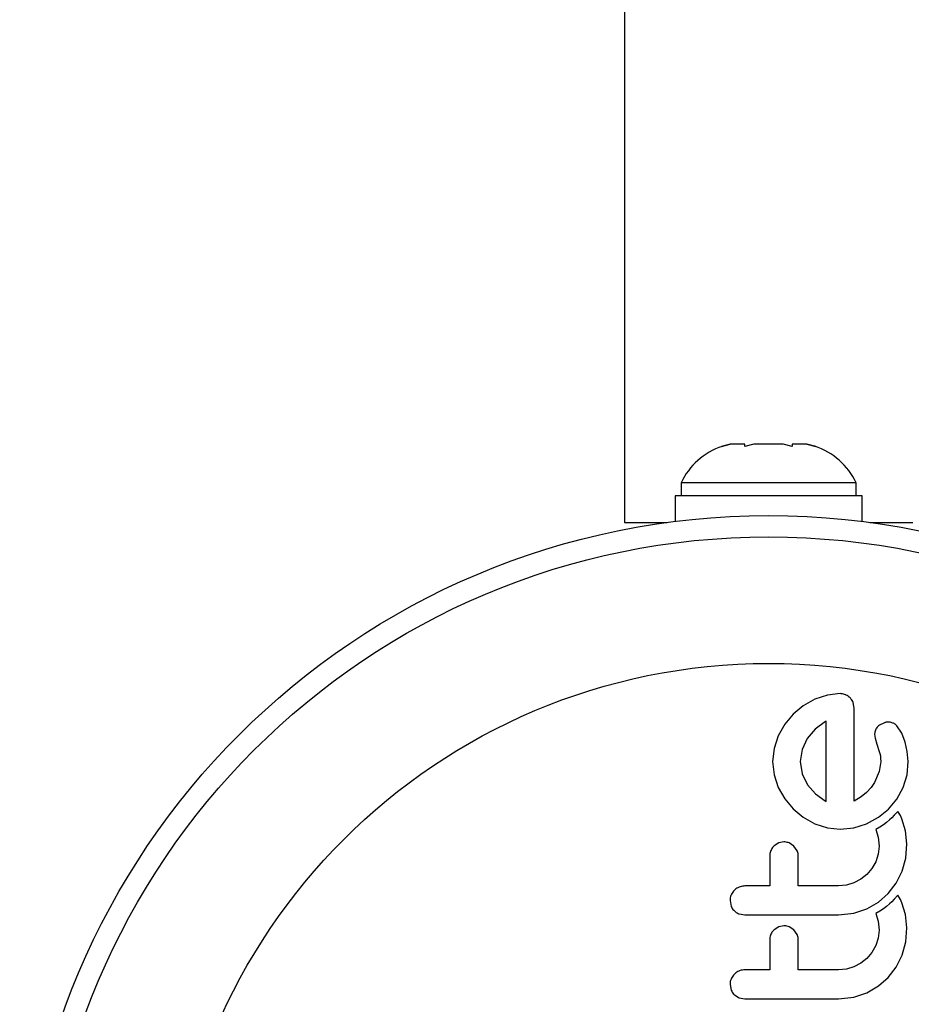
# Model space of a CAD drawing. Extents: x -61 to 599, y -60 to 451.
# Drawn here: x 318 to 321, y 225 to 229 of the extents above; entities that cross this region are included whole.
import ezdxf

# ---------------------------------------------------------------- set-up
doc = ezdxf.new("R2010")
doc.units = 0
doc.header["$LTSCALE"] = 0.125
doc.header["$MEASUREMENT"] = 0
doc.layers.add('CONTOUR', color=7, linetype='CONTINUOUS')

msp = doc.modelspace()

# ---------------------------------------------------------------- linework, layer by layer
at = {"layer": 'CONTOUR'}
for p, q in [((319.85989, 241.31273), (319.85989, 226.99953)), ((320.21289, 227.27561), (320.24553, 227.28426)), ((320.24553, 227.28426), (320.21289, 227.27561)), ((320.29889, 227.28426), (320.24553, 227.28426)), ((320.29889, 227.27561), (320.29889, 227.28426)), ((320.33153, 227.28426), (320.29889, 227.27561)), ((320.43824, 227.28426), (320.33153, 227.28426)), ((320.47089, 227.27561), (320.43824, 227.28426)), ((320.47089, 227.28426), (320.47089, 227.27561)), ((320.52424, 227.28426), (320.47089, 227.28426)), ((320.55689, 227.27561), (320.52424, 227.28426)), ((320.52424, 227.28426), (320.55689, 227.27561)), ((320.06614, 227.14366), (320.06614, 227.09676)), ((320.38489, 227.14366), (320.06614, 227.14366)), ((320.70364, 227.14366), (320.38489, 227.14366)), ((320.70364, 227.09676), (320.70364, 227.14366)), ((320.04416, 227.09676), (320.04416, 227.00327)), ((320.72561, 227.09676), (320.04416, 227.09676)), ((320.72561, 227.00327), (320.72561, 227.09676)), ((319.85989, 226.99953), (320.01571, 226.99953)), ((320.75406, 226.99953), (320.90989, 226.99953)), ((320.55304, 226.35503), (320.51086, 226.33098)), ((320.59901, 226.37049), (320.55304, 226.35503)), ((320.64616, 226.37565), (320.59901, 226.37049)), ((320.69646, 226.32234), (320.69303, 226.34368)), ((320.51086, 226.33098), (320.47449, 226.30073)), ((320.47449, 226.30073), (320.44422, 226.26435)), ((320.59178, 226.274), (320.55501, 226.24621)), ((320.59481, 226.27564), (320.59178, 226.274)), ((320.44422, 226.26435), (320.42015, 226.22216)), ((320.55501, 226.24621), (320.52587, 226.21209)), ((320.80703, 226.26998), (320.78825, 226.26078)), ((320.86969, 226.23214), (320.85249, 226.25791)), ((320.42015, 226.22216), (320.40468, 226.1762)), ((320.52587, 226.21209), (320.50671, 226.17228)), ((320.77104, 226.22788), (320.77247, 226.21317)), ((320.77247, 226.21317), (320.77903, 226.19145)), ((320.88269, 226.19853), (320.86969, 226.23214)), ((320.40468, 226.1762), (320.39952, 226.12901)), ((320.50671, 226.17228), (320.50017, 226.12901)), ((320.77903, 226.19145), (320.78805, 226.16528)), ((320.78805, 226.16528), (320.79021, 226.15769)), ((320.88962, 226.16507), (320.88269, 226.19853)), ((320.89272, 226.12804), (320.88962, 226.16507)), ((320.39952, 226.12901), (320.40481, 226.0799)), ((320.50017, 226.12901), (320.50697, 226.08388)), ((320.79311, 226.12901), (320.78793, 226.09226)), ((320.79021, 226.15769), (320.79187, 226.14867)), ((320.79187, 226.14867), (320.79278, 226.13965)), ((320.79278, 226.13965), (320.79311, 226.12901)), ((320.88931, 226.07995), (320.89272, 226.12804)), ((320.78793, 226.09226), (320.77097, 226.05204)), ((320.40481, 226.0799), (320.42015, 226.03442)), ((320.50697, 226.08388), (320.52639, 226.044)), ((320.87513, 226.03393), (320.88931, 226.07995)), ((320.42015, 226.03442), (320.4442, 225.9925)), ((320.52639, 226.044), (320.55578, 226.01032)), ((320.75841, 226.03379), (320.74126, 226.01567)), ((320.77097, 226.05204), (320.75841, 226.03379)), ((320.85158, 225.99154), (320.87513, 226.03393)), ((320.4442, 225.9925), (320.47449, 225.95591)), ((320.55578, 226.01032), (320.59076, 225.9851)), ((320.59076, 225.9851), (320.59401, 225.98341)), ((320.72168, 225.99993), (320.69646, 225.98407)), ((320.74126, 226.01567), (320.72168, 225.99993)), ((320.82129, 225.95542), (320.85158, 225.99154)), ((320.47449, 225.95591), (320.51081, 225.92551)), ((320.78458, 225.92545), (320.82129, 225.95542)), ((320.51081, 225.92551), (320.55304, 225.90207)), ((320.74177, 225.90207), (320.78458, 225.92545)), ((320.82521, 225.91568), (320.81416, 225.90636)), ((320.8336, 225.92345), (320.82521, 225.91568)), ((320.84267, 225.93251), (320.8336, 225.92345)), ((320.85611, 225.94688), (320.84267, 225.93251)), ((320.86482, 225.93146), (320.85611, 225.94688)), ((320.87062, 225.91933), (320.86482, 225.93146)), ((320.884, 225.87649), (320.87062, 225.91933)), ((320.55304, 225.90207), (320.59884, 225.88736)), ((320.59884, 225.88736), (320.64616, 225.88242)), ((320.64616, 225.88242), (320.69552, 225.88744)), ((320.69552, 225.88744), (320.74177, 225.90207)), ((320.78946, 225.88895), (320.77537, 225.88086)), ((320.77537, 225.88086), (320.78399, 225.8525)), ((320.80302, 225.89796), (320.78946, 225.88895)), ((320.81416, 225.90636), (320.80302, 225.89796)), ((320.88876, 225.82823), (320.884, 225.87649)), ((320.78399, 225.8525), (320.78708, 225.82022)), ((320.42209, 225.83202), (320.40504, 225.82148)), ((320.44081, 225.83557), (320.42209, 225.83202)), ((320.47702, 225.82045), (320.45946, 225.83183)), ((320.4892, 225.80374), (320.47702, 225.82045)), ((320.78708, 225.82022), (320.78397, 225.79067)), ((320.88422, 225.77675), (320.88876, 225.82823)), ((320.78397, 225.79067), (320.77497, 225.76333)), ((320.87113, 225.7291), (320.88422, 225.77675)), ((320.76077, 225.73826), (320.74279, 225.71699)), ((320.77497, 225.76333), (320.76077, 225.73826)), ((320.72107, 225.6996), (320.69592, 225.68628)), ((320.74279, 225.71699), (320.72107, 225.6996)), ((320.84938, 225.68478), (320.87113, 225.7291)), ((320.66875, 225.67804), (320.64007, 225.67522)), ((320.69592, 225.68628), (320.66875, 225.67804)), ((320.82078, 225.64754), (320.84938, 225.68478)), ((320.78536, 225.61664), (320.82078, 225.64754)), ((320.84267, 225.62699), (320.83359, 225.61792)), ((320.85611, 225.64136), (320.84267, 225.62699)), ((320.86479, 225.62599), (320.85611, 225.64136)), ((320.87062, 225.61382), (320.86479, 225.62599)), ((320.2445, 225.62188), (320.24869, 225.60094)), ((320.69513, 225.57591), (320.74228, 225.59168)), ((320.74228, 225.59168), (320.78536, 225.61664)), ((320.80302, 225.59243), (320.78946, 225.58342)), ((320.81416, 225.60084), (320.80302, 225.59243)), ((320.82521, 225.61016), (320.81416, 225.60084)), ((320.83359, 225.61792), (320.82521, 225.61016)), ((320.884, 225.57098), (320.87062, 225.61382)), ((320.27725, 225.57351), (320.29886, 225.56954)), ((320.64007, 225.56954), (320.69513, 225.57591)), ((320.78946, 225.58342), (320.77537, 225.57534)), ((320.77537, 225.57534), (320.78399, 225.547)), ((320.88876, 225.52269), (320.884, 225.57098)), ((320.4221, 225.52652), (320.40504, 225.51596)), ((320.44081, 225.53008), (320.4221, 225.52652)), ((320.47702, 225.51495), (320.45939, 225.52635)), ((320.78399, 225.547), (320.78708, 225.51469)), ((320.88422, 225.4712), (320.88876, 225.52269)), ((320.48921, 225.49821), (320.47702, 225.51495)), ((320.78397, 225.48515), (320.77497, 225.4578)), ((320.78708, 225.51469), (320.78397, 225.48515)), ((320.77497, 225.4578), (320.7608, 225.43278)), ((320.87113, 225.42357), (320.88422, 225.4712)), ((320.74279, 225.41147), (320.72101, 225.39403)), ((320.7608, 225.43278), (320.74279, 225.41147)), ((320.84938, 225.37925), (320.87113, 225.42357)), ((320.69592, 225.38076), (320.6688, 225.37253)), ((320.72101, 225.39403), (320.69592, 225.38076)), ((320.82078, 225.34201), (320.84938, 225.37925)), ((320.6688, 225.37253), (320.64007, 225.36971)), ((320.78531, 225.3111), (320.82078, 225.34201)), ((320.2445, 225.31633), (320.24869, 225.2954)), ((320.74228, 225.28617), (320.78531, 225.3111)), ((320.26017, 225.27873), (320.27724, 225.268)), ((320.27724, 225.268), (320.29886, 225.26403)), ((320.64007, 225.26403), (320.69518, 225.27039)), ((320.69518, 225.27039), (320.74228, 225.28617))]:
    msp.add_line(p, q, dxfattribs=at)
for radius in [2.7275, 2.64952, 2.18858]:
    msp.add_circle((320.38489, 224.29713), radius, dxfattribs=at)
for centre, start, end in [((320.29593, 227.03567), 108.51259, 154.82934), ((320.47384, 227.03567), 25.17066, 71.77315)]:
    msp.add_arc(centre, 0.2539, start, end, dxfattribs=at)
for points, knots in [([(320.6648, 226.37187), (320.6603, 226.37339), (320.65421, 226.37544), (320.64782, 226.37561), (320.64616, 226.37565)], [0, 0, 0, 0, 0.7393175, 1, 1, 1, 1]), ([(320.68185, 226.36057), (320.67744, 226.36425), (320.67219, 226.36862), (320.66581, 226.37143), (320.6648, 226.37187)], [0, 0, 0, 0, 0.8420352, 1, 1, 1, 1]), ([(320.69303, 226.34368), (320.69072, 226.34847), (320.68779, 226.35455), (320.68289, 226.35952), (320.68185, 226.36057)], [0, 0, 0, 0, 0.7879739, 1, 1, 1, 1]), ([(320.69646, 225.98407), (320.69646, 226.02359), (320.69646, 226.13844), (320.69646, 226.2495), (320.69646, 226.32234)], [0, 0, 0, 0, 0.3440722, 1, 1, 1, 1]), ([(320.59481, 225.9831), (320.59481, 226.01539), (320.59481, 226.11445), (320.59481, 226.21074), (320.59481, 226.27564)], [0, 0, 0, 0, 0.3259983, 1, 1, 1, 1]), ([(320.82443, 226.27192), (320.81954, 226.2719), (320.81357, 226.27188), (320.80804, 226.27027), (320.80703, 226.26998)], [0, 0, 0, 0, 0.8186403, 1, 1, 1, 1]), ([(320.84008, 226.2676), (320.83617, 226.26919), (320.83108, 226.27126), (320.82567, 226.2718), (320.82443, 226.27192)], [0, 0, 0, 0, 0.7710485, 1, 1, 1, 1]), ([(320.77588, 226.24665), (320.77384, 226.24162), (320.77137, 226.23552), (320.77109, 226.22902), (320.77104, 226.22788)], [0, 0, 0, 0, 0.8258532, 1, 1, 1, 1]), ([(320.78825, 226.26078), (320.78452, 226.25757), (320.77962, 226.25336), (320.7766, 226.24794), (320.77588, 226.24665)], [0, 0, 0, 0, 0.7605876, 1, 1, 1, 1]), ([(320.85249, 226.25791), (320.84958, 226.26083), (320.84586, 226.26455), (320.84111, 226.26705), (320.84008, 226.2676)], [0, 0, 0, 0, 0.78377932, 1, 1, 1, 1]), ([(320.59401, 225.98341), (320.59405, 225.98339), (320.59431, 225.98326), (320.59458, 225.98317), (320.59481, 225.9831)], [0, 0, 0, 0, 0.1476194, 1, 1, 1, 1]), ([(320.40504, 225.82148), (320.40133, 225.81733), (320.39391, 225.80903), (320.38991, 225.79614), (320.38956, 225.78853), (320.38946, 225.78628)], [0, 0, 0, 0, 0.4137763, 0.827157, 1, 1, 1, 1]), ([(320.45946, 225.83183), (320.45457, 225.83343), (320.44846, 225.83542), (320.44207, 225.83555), (320.44081, 225.83557)], [0, 0, 0, 0, 0.80201208, 1, 1, 1, 1]), ([(320.38946, 225.78628), (320.38946, 225.76019), (320.38946, 225.7233), (320.38946, 225.68612), (320.38946, 225.67522)], [0, 0, 0, 0, 0.7069896, 1, 1, 1, 1]), ([(320.49311, 225.78628), (320.49267, 225.79115), (320.49213, 225.79716), (320.48967, 225.80269), (320.4892, 225.80374)], [0, 0, 0, 0, 0.80901928, 1, 1, 1, 1]), ([(320.49311, 225.67522), (320.49311, 225.68604), (320.49311, 225.72322), (320.49311, 225.76012), (320.49311, 225.78628)], [0, 0, 0, 0, 0.2909872, 1, 1, 1, 1]), ([(320.29886, 225.67522), (320.29293, 225.67466), (320.28106, 225.67352), (320.26817, 225.66658), (320.26207, 225.66107), (320.26028, 225.65945)], [0, 0, 0, 0, 0.4135999, 0.8271375, 1, 1, 1, 1]), ([(320.38946, 225.67522), (320.3746, 225.67522), (320.3444, 225.67522), (320.3142, 225.67522), (320.29886, 225.67522)], [0, 0, 0, 0, 0.4919365, 1, 1, 1, 1]), ([(320.64007, 225.67522), (320.61449, 225.67522), (320.56553, 225.67522), (320.51652, 225.67522), (320.49311, 225.67522)], [0, 0, 0, 0, 0.5224059, 1, 1, 1, 1]), ([(320.26028, 225.65945), (320.25639, 225.65477), (320.24862, 225.64541), (320.24486, 225.63165), (320.24457, 225.62382), (320.2445, 225.62188)], [0, 0, 0, 0, 0.4293249, 0.8583432, 1, 1, 1, 1]), ([(320.24869, 225.60094), (320.25131, 225.59593), (320.25446, 225.58988), (320.25934, 225.58508), (320.26017, 225.58425)], [0, 0, 0, 0, 0.8288207, 1, 1, 1, 1]), ([(320.26017, 225.58425), (320.26461, 225.58069), (320.2699, 225.57645), (320.27622, 225.57392), (320.27725, 225.57351)], [0, 0, 0, 0, 0.8381307, 1, 1, 1, 1]), ([(320.29886, 225.56954), (320.35538, 225.56954), (320.46919, 225.56954), (320.58285, 225.56954), (320.64007, 225.56954)], [0, 0, 0, 0, 0.4966624, 1, 1, 1, 1]), ([(320.45939, 225.52635), (320.4544, 225.52797), (320.4483, 225.52995), (320.44195, 225.53006), (320.44081, 225.53008)], [0, 0, 0, 0, 0.8205274, 1, 1, 1, 1]), ([(320.40504, 225.51596), (320.40137, 225.51187), (320.39405, 225.50371), (320.38993, 225.4908), (320.38957, 225.48309), (320.38946, 225.48073)], [0, 0, 0, 0, 0.4097223, 0.8193162, 1, 1, 1, 1]), ([(320.49311, 225.48073), (320.49269, 225.48551), (320.49215, 225.49154), (320.48971, 225.49706), (320.48921, 225.49821)], [0, 0, 0, 0, 0.7916736, 1, 1, 1, 1]), ([(320.38946, 225.48073), (320.38946, 225.45981), (320.38946, 225.42291), (320.38946, 225.38579), (320.38946, 225.36971)], [0, 0, 0, 0, 0.5668415, 1, 1, 1, 1]), ([(320.49311, 225.36971), (320.49311, 225.38573), (320.49311, 225.42285), (320.49311, 225.45976), (320.49311, 225.48073)], [0, 0, 0, 0, 0.4316067, 1, 1, 1, 1]), ([(320.26028, 225.35394), (320.25643, 225.34931), (320.24873, 225.34005), (320.24487, 225.32626), (320.24458, 225.31835), (320.2445, 225.31633)], [0, 0, 0, 0, 0.4267002, 0.8533385, 1, 1, 1, 1]), ([(320.29886, 225.36971), (320.29283, 225.36913), (320.28076, 225.36796), (320.26792, 225.36089), (320.2619, 225.35541), (320.26028, 225.35394)], [0, 0, 0, 0, 0.422247, 0.8445454, 1, 1, 1, 1]), ([(320.38946, 225.36971), (320.37446, 225.36971), (320.34425, 225.36971), (320.31405, 225.36971), (320.29886, 225.36971)], [0, 0, 0, 0, 0.4968422, 1, 1, 1, 1]), ([(320.64007, 225.36971), (320.61515, 225.36971), (320.56619, 225.36971), (320.51718, 225.36971), (320.49311, 225.36971)], [0, 0, 0, 0, 0.508908, 1, 1, 1, 1]), ([(320.24869, 225.2954), (320.25128, 225.29043), (320.25445, 225.28437), (320.2593, 225.27959), (320.26017, 225.27873)], [0, 0, 0, 0, 0.8201028, 1, 1, 1, 1]), ([(320.29886, 225.26403), (320.35565, 225.26403), (320.46946, 225.26403), (320.58313, 225.26403), (320.64007, 225.26403)], [0, 0, 0, 0, 0.4990634, 1, 1, 1, 1])]:
    msp.add_open_spline(points, degree=3, knots=knots, dxfattribs=at)

doc.saveas('drawing.dxf')
